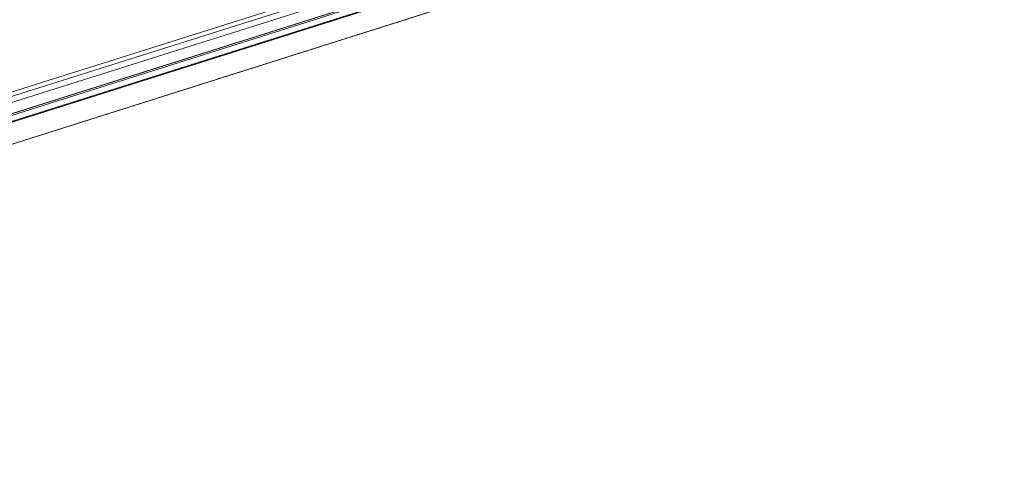
# Model space of a CAD drawing. Units: inches. Extents: x 24.3 to 100.4, y -53.4 to 34.1.
# Drawn here: x 61.5 to 89.5, y -51.5 to -38.5 of the extents above; entities that cross this region are included whole.
import ezdxf

# ---------------------------------------------------------------- set-up
doc = ezdxf.new("R2010")
doc.units = ezdxf.units.IN
doc.header["$MEASUREMENT"] = 0
doc.layers.add('_U+0421_U+043B_U+043E_U+0439 1', color=7, linetype='Continuous')

msp = doc.modelspace()

# ---------------------------------------------------------------- linework, layer by layer
at = {"layer": '_U+0421_U+043B_U+043E_U+0439 1', "color": 250, "lineweight": 5, "true_color": 0x1c1c1b}
for points in [[(89.46, -31.623), (31.194, -50.017)], [(31.194, -50.017), (89.46, -31.623)], [(89.457, -31.746), (31.197, -50.144)], [(31.197, -50.144), (89.457, -31.746)], [(31.202, -50.32), (89.452, -31.915)], [(31.202, -50.32), (89.452, -31.915)], [(31.211, -50.648), (89.444, -32.23)], [(31.211, -50.647), (89.443, -32.23)], [(31.211, -50.654), (89.449, -32.234)], [(31.212, -50.699), (89.465, -32.272)], [(31.217, -50.871), (89.46, -32.437)], [(31.217, -50.875), (89.451, -32.444)], [(31.218, -50.897), (89.459, -32.463)], [(31.23, -51.542), (89.437, -33.083)], [(31.232, -51.534), (89.442, -33.075)]]:
    msp.add_lwpolyline(points, dxfattribs=at)

doc.saveas('drawing.dxf')
